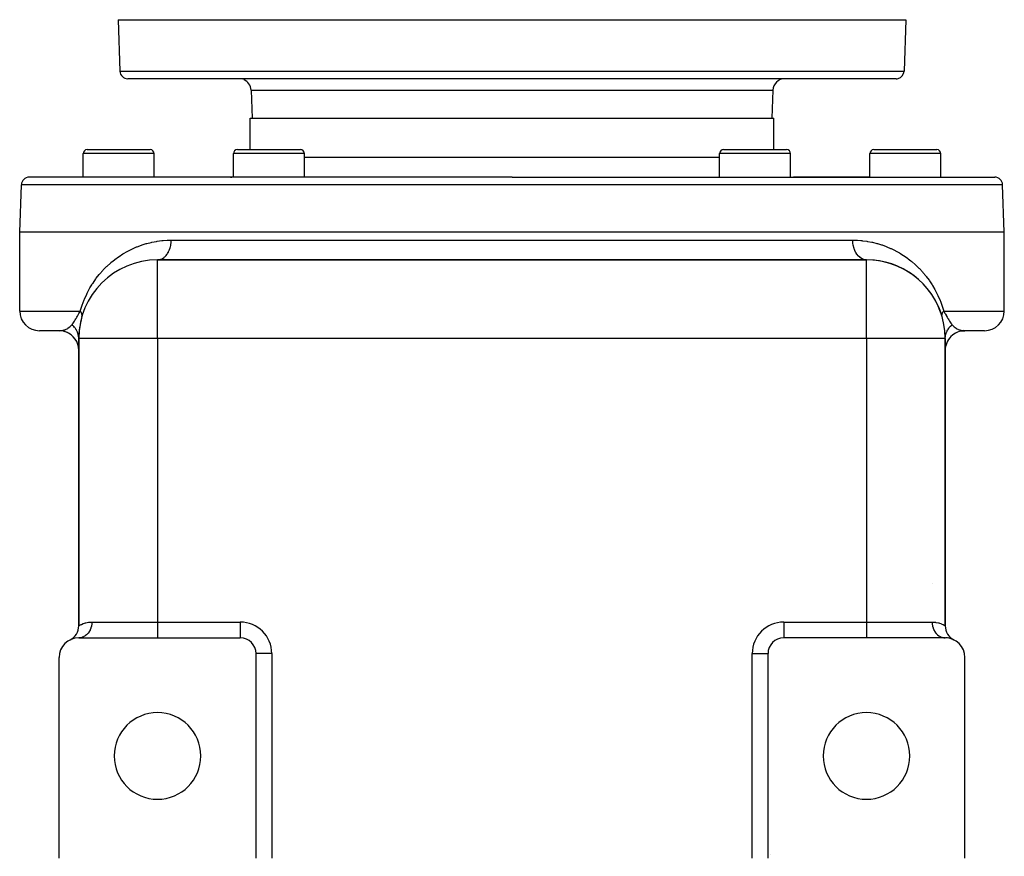
# Model space of a CAD drawing. Extents: x 24 to 1738, y -1009 to 283.
# Drawn here: x 615 to 865, y 70 to 283 of the extents above; entities that cross this region are included whole.
import ezdxf

# ---------------------------------------------------------------- set-up
doc = ezdxf.new("R2010")
doc.units = 0
doc.linetypes.add('DASHED', pattern=[11.05, 8.7, -2.35])
doc.layers.get('0').update_dxf_attribs({"linetype": 'CONTINUOUS'})
doc.layers.add('NEVIDI', color=4, linetype='DASHED')

msp = doc.modelspace()

# ---------------------------------------------------------------- linework, layer by layer
at = {"color": 2}
for p, q in [((640, 283), (640.456407, 269.930201)), ((640, 283), (640.456407, 269.930201)), ((640, 283), (840, 283)), ((840, 283), (839.543593, 269.930201)), ((840, 283), (839.543593, 269.930201)), ((837.544811, 268), (642.455189, 268)), ((673.751898, 265.104698), (674, 258)), ((673.751898, 265.104698), (674, 258)), ((806.248102, 265.104698), (806, 258)), ((806.248102, 265.104698), (806, 258)), ((673.5, 250), (673.5, 258)), ((673.5, 258), (740, 258)), ((740, 258), (806.5, 258)), ((806.5, 250), (806.5, 258)), ((632.139066, 250), (648.139066, 250)), ((670.282549, 250), (686.282549, 250)), ((793.717451, 250), (809.717451, 250)), ((831.860934, 250), (847.860934, 250)), ((631.139066, 243), (631.139066, 249)), ((631.139066, 243), (631.139066, 249)), ((649.139066, 243), (649.139066, 249)), ((649.139066, 243), (649.139066, 249)), ((669.282549, 243), (669.282549, 249)), ((669.282549, 243), (669.282549, 249)), ((687.282549, 243), (687.282549, 249)), ((687.282549, 243), (687.282549, 249)), ((792.717451, 243), (792.717451, 249)), ((792.717451, 243), (792.717451, 249)), ((810.717451, 243), (810.717451, 249)), ((810.717451, 243), (810.717451, 249)), ((830.860934, 243), (830.860934, 249)), ((830.860934, 243), (830.860934, 249)), ((848.860934, 243), (848.860934, 249)), ((848.860934, 243), (848.860934, 249)), ((740, 243), (617.420268, 243)), ((668.5, 243), (649.139066, 243)), ((740, 243), (862.579732, 243)), ((830.860934, 243), (811.5, 243)), ((615, 229), (615.421487, 241.069799)), ((865, 229), (864.578513, 241.069799)), ((615, 209), (615, 229)), ((740, 229), (615, 229)), ((865, 229), (740, 229)), ((865, 209), (865, 229)), ((830, 222), (650, 222)), ((650, 221.983782), (650, 222)), ((650, 222), (830, 222)), ((830, 221.983782), (830, 222)), ((625, 204), (620, 204)), ((624.999997, 204), (625.021834, 204.000051)), ((625.93521, 203.943212), (625.021834, 204.000051)), ((626.550689, 203.78496), (625.631114, 203.96001)), ((627.141122, 203.549945), (626.287174, 203.831478)), ((854.121021, 203.952222), (854.613907, 203.980305)), ((854.47127, 203.972178), (854.795483, 203.99065)), ((854.863406, 204.004986), (854.596012, 204.018045)), ((860, 204), (855, 204)), ((630, 129.062258), (630, 202)), ((630, 202), (630, 129.062258)), ((630.016218, 202), (630, 202)), ((850, 202), (849.983782, 202)), ((850, 129.062258), (850, 202)), ((850, 202), (850, 129.062258)), ((627.777778, 125.479032), (627.781851, 125.476524)), ((630, 126.034287), (630, 126.032696)), ((630, 126.032696), (630, 126.034287)), ((630, 126), (650, 126)), ((650, 126), (671, 126)), ((830, 126), (809, 126)), ((850, 126), (830, 126)), ((849.687218, 126.017649), (850, 126)), ((850, 126.04831), (850, 126.049954)), ((850, 126.049954), (850, 126.04831)), ((850, 126.031052), (850, 126.032568)), ((850, 126.032568), (850, 126.031052)), ((850, 126), (850, 126.003291)), ((850, 126.003291), (850, 126)), ((850.555949, 125.968996), (850.179835, 126.035096)), ((851.065464, 125.885163), (850.707981, 125.984406)), ((851.48269, 125.77511), (851.145981, 125.898727)), ((852.218603, 125.476753), (852.222222, 125.479032)), ((625, 70), (625, 121)), ((675, 70), (675, 122)), ((804.997567, 122), (805, 122)), ((805, 122.053279), (805, 122)), ((805, 122), (805, 122.053279)), ((805, 70), (805, 122)), ((855, 70), (855, 121))]:
    msp.add_line(p, q, dxfattribs=at)
for centre, radius, start, end in [((642.455189, 270), 2, 182, 270), ((670.753726, 265), 3, 75.384615, 90), ((670.753726, 265), 3, 2, 67.846154), ((809.246274, 265), 3, 90, 178), ((837.544811, 270), 2, 270, 284.615385), ((837.544811, 270), 2, 284.666667, 358), ((632.139066, 249), 1, 90, 180), ((648.139066, 249), 1, 0, 90), ((670.282549, 249), 1, 90, 180), ((686.282549, 249), 1, 0, 90), ((793.717451, 249), 1, 90, 180), ((809.717451, 249), 1, 0, 90), ((831.860934, 249), 1, 90, 180), ((847.860934, 249), 1, 0, 90), ((617.420268, 241), 2, 90, 178), ((668.5, 248), 5, 270, 279.024801), ((811.5, 248), 5, 260.975199, 270), ((862.579732, 241), 2, 2, 90), ((650, 202), 20, 90, 180), ((830, 202), 20, 0, 90), ((830, 202), 20, 16.260205, 90), ((620, 209), 5, 180, 270), ((650, 202), 20, 163.739795, 180), ((860, 209), 5, 270, 360), ((625, 199), 5, 82.748622, 84.768918), ((625, 199), 5, 75.082091, 77.538213), ((625, 199), 5, 0, 70.307502), ((855, 199), 5, 89.999962, 180), ((626, 129.062258), 4, 296.3878, 360), ((854, 129.062258), 4, 179.999999, 243.6122), ((630, 121), 5, 90, 180), ((671, 122), 4, 0, 90), ((809, 122), 4, 90, 180), ((850, 121), 5, 0, 90), ((850, 121), 5, 63.6122, 68.785957), ((650, 96), 11, 0, 180), ((830, 96), 11, 0, 180), ((650, 96), 11, 180, 360), ((830, 96), 11, 180, 360)]:
    msp.add_arc(centre, radius, start, end, dxfattribs=at)
at = {"layer": 'NEVIDI', "color": 7, "linetype": 'CONTINUOUS'}
for p, q in [((640.456407, 269.930201), (839.543593, 269.930201)), ((673.751898, 265.104698), (806.248102, 265.104698)), ((649.139066, 249), (631.139066, 249)), ((687.282549, 249), (669.282549, 249)), ((740, 248), (687.282549, 248)), ((792.717451, 248), (740, 248)), ((810.717451, 249), (792.717451, 249)), ((848.860934, 249), (830.860934, 249)), ((740, 241.069799), (615.421487, 241.069799)), ((864.578513, 241.069799), (740, 241.069799)), ((643.63704, 224.816808), (644.676842, 225.27091)), ((644.676842, 225.27091), (644.793908, 225.318343)), ((644.793908, 225.318343), (644.83251, 225.333823)), ((644.83251, 225.333823), (645.896132, 225.729687)), ((645.896132, 225.729687), (646.055245, 225.783917)), ((646.055245, 225.783917), (647.142939, 226.120991)), ((647.142939, 226.120991), (647.306053, 226.166565)), ((647.306053, 226.166565), (648.417724, 226.443585)), ((648.417724, 226.443585), (648.584481, 226.480161)), ((648.584481, 226.480161), (649.721037, 226.695586)), ((649.721037, 226.695586), (649.891229, 226.722822)), ((649.891229, 226.722822), (651.053538, 226.874386)), ((651.053538, 226.874386), (651.227493, 226.891937)), ((651.227493, 226.891937), (651.423654, 226.910137)), ((651.423654, 226.910137), (652.416019, 226.976471)), ((652.416019, 226.976471), (652.593911, 226.983828)), ((652.593911, 226.983828), (653.461536, 226.999999)), ((653.062793, 224.670249), (653.184568, 225.040249)), ((653.184568, 225.040249), (653.209379, 225.126598)), ((653.209379, 225.126598), (653.250569, 225.281167)), ((653.250569, 225.281167), (653.337499, 225.67357)), ((653.337499, 225.67357), (653.353688, 225.761676)), ((653.353688, 225.761676), (653.38025, 225.922808)), ((653.38025, 225.922808), (653.430381, 226.330768)), ((653.430381, 226.330768), (653.438066, 226.418878)), ((653.438066, 226.418878), (653.449501, 226.583629)), ((653.449501, 226.583629), (653.461536, 226.999999)), ((653.461538, 227), (740, 227)), ((740, 227), (826.538462, 227)), ((826.538458, 227), (827.527548, 226.978838)), ((826.538978, 226.913629), (826.538462, 227)), ((826.561921, 226.418877), (826.538978, 226.913629)), ((826.569608, 226.330766), (826.561921, 226.418877)), ((826.577876, 226.247615), (826.569608, 226.330766)), ((826.646305, 225.761664), (826.577876, 226.247615)), ((826.662488, 225.673575), (826.646305, 225.761664)), ((826.677925, 225.595049), (826.662488, 225.673575)), ((826.79062, 225.126601), (826.677925, 225.595049)), ((826.81543, 225.040255), (826.79062, 225.126601)), ((826.837336, 224.967586), (826.81543, 225.040255)), ((827.527548, 226.978838), (827.698664, 226.970874)), ((827.698664, 226.970874), (828.576109, 226.910021)), ((828.576109, 226.910021), (828.842756, 226.884871)), ((828.842756, 226.884871), (829.011078, 226.86739)), ((829.011078, 226.86739), (830.131815, 226.71911)), ((830.131815, 226.71911), (830.296199, 226.692666)), ((830.296199, 226.692666), (831.390617, 226.485512)), ((831.390617, 226.485512), (831.551044, 226.450541)), ((831.551044, 226.450541), (832.620121, 226.186784)), ((832.620121, 226.186784), (832.77645, 226.143681)), ((832.77645, 226.143681), (833.821078, 225.82519)), ((833.821078, 225.82519), (833.973889, 225.774083)), ((833.973889, 225.774083), (834.994151, 225.402385)), ((834.994151, 225.402385), (835.143256, 225.343528)), ((835.143256, 225.343528), (835.206081, 225.318375)), ((835.206081, 225.318375), (836.139877, 224.919317)), ((639.184761, 222.113371), (640.10303, 222.784472)), ((640.10303, 222.784472), (640.24122, 222.87982)), ((640.24122, 222.87982), (641.192295, 223.498537)), ((641.192295, 223.498537), (641.335361, 223.586156)), ((641.335361, 223.586156), (642.320152, 224.152771)), ((642.320152, 224.152771), (642.468609, 224.232838)), ((642.468609, 224.232838), (643.484664, 224.745184)), ((643.484664, 224.745184), (643.63704, 224.816808)), ((651.402488, 222.428782), (651.649628, 222.60431)), ((651.649628, 222.60431), (651.713453, 222.655547)), ((651.713453, 222.655547), (651.812096, 222.739864)), ((651.812096, 222.739864), (652.042173, 222.962853)), ((652.042173, 222.962853), (652.099319, 223.024487)), ((652.099319, 223.024487), (652.189311, 223.127092)), ((652.189311, 223.127092), (652.397856, 223.393942)), ((652.397856, 223.393942), (652.447677, 223.464465)), ((652.447677, 223.464465), (652.527413, 223.583529)), ((652.527413, 223.583529), (652.710437, 223.890017)), ((652.710437, 223.890017), (652.752278, 223.967648)), ((652.752278, 223.967648), (652.820293, 224.100956)), ((652.820293, 224.100956), (652.974301, 224.442179)), ((652.974301, 224.442179), (653.007698, 224.525011)), ((653.007698, 224.525011), (653.062793, 224.670249)), ((826.992293, 224.525001), (826.837336, 224.967586)), ((827.02569, 224.44218), (826.992293, 224.525001)), ((827.053269, 224.376423), (827.02569, 224.44218)), ((827.247714, 223.96764), (827.053269, 224.376423)), ((827.289565, 223.889983), (827.247714, 223.96764)), ((827.321938, 223.83201), (827.289565, 223.889983)), ((827.552323, 223.464465), (827.321938, 223.83201)), ((827.602137, 223.393947), (827.552323, 223.464465)), ((827.638398, 223.344362), (827.602137, 223.393947)), ((827.900672, 223.024478), (827.638398, 223.344362)), ((827.957862, 222.962805), (827.900672, 223.024478)), ((827.99704, 222.92206), (827.957862, 222.962805)), ((828.286551, 222.655525), (827.99704, 222.92206)), ((828.350336, 222.604316), (828.286551, 222.655525)), ((828.391492, 222.572607), (828.350336, 222.604316)), ((828.703017, 222.364237), (828.391492, 222.572607)), ((836.139877, 224.919317), (836.285521, 224.852725)), ((836.285521, 224.852725), (837.258684, 224.376323)), ((837.258684, 224.376323), (837.401455, 224.301708)), ((837.401455, 224.301708), (838.350929, 223.773277)), ((838.350929, 223.773277), (838.490369, 223.690806)), ((838.490369, 223.690806), (839.415848, 223.110113)), ((839.415848, 223.110113), (839.55113, 223.020206)), ((839.55113, 223.020206), (840.4458, 222.391287)), ((636.236305, 219.43819), (637.058773, 220.275733)), ((637.058773, 220.275733), (637.182514, 220.395012)), ((637.182514, 220.395012), (638.036813, 221.174723)), ((638.036813, 221.174723), (638.165622, 221.286004)), ((638.165622, 221.286004), (638.747903, 221.769929)), ((638.747903, 221.769929), (639.051426, 222.010268)), ((639.051426, 222.010268), (639.184761, 222.113371)), ((650, 202), (650, 221.983782)), ((650.054789, 222.000628), (650.324854, 222.022086)), ((650.324854, 222.022086), (650.402312, 222.033903)), ((650.402312, 222.033903), (650.515984, 222.055871)), ((650.515984, 222.055871), (650.78315, 222.129652)), ((650.78315, 222.129652), (650.8573, 222.155783)), ((650.8573, 222.155783), (650.967952, 222.199481)), ((650.967952, 222.199481), (651.227517, 222.324945)), ((651.227517, 222.324945), (651.29697, 222.36423)), ((651.29697, 222.36423), (651.402488, 222.428782)), ((828.772498, 222.324932), (828.703017, 222.364237)), ((828.814666, 222.302283), (828.772498, 222.324932)), ((829.142703, 222.155769), (828.814666, 222.302283)), ((829.216749, 222.12968), (829.142703, 222.155769)), ((829.259042, 222.115891), (829.216749, 222.12968)), ((829.597652, 222.033891), (829.259042, 222.115891)), ((829.675096, 222.022074), (829.597652, 222.033891)), ((829.716636, 222.016781), (829.675096, 222.022074)), ((830, 222), (829.716636, 222.016781)), ((830, 202), (830, 221.983782)), ((840.4458, 222.391287), (840.576261, 222.294392)), ((840.576261, 222.294392), (841.252047, 221.76996)), ((841.252047, 221.76996), (841.439726, 221.617342)), ((841.439726, 221.617342), (841.565335, 221.513435)), ((841.565335, 221.513435), (842.398231, 220.786958)), ((842.398231, 220.786958), (842.51905, 220.675894)), ((842.51905, 220.675894), (843.321711, 219.898197)), ((634.454352, 217.305338), (635.21225, 218.272725)), ((635.21225, 218.272725), (635.326129, 218.409842)), ((635.326129, 218.409842), (636.117174, 219.310019)), ((636.117174, 219.310019), (636.236305, 219.43819)), ((843.321711, 219.898197), (843.438116, 219.779347)), ((843.438116, 219.779347), (844.210278, 218.948034)), ((844.210278, 218.948034), (844.321932, 218.821247)), ((844.321932, 218.821247), (845.063637, 217.931937)), ((845.063637, 217.931937), (845.170535, 217.796505)), ((845.170535, 217.796505), (845.881087, 216.843656)), ((632.842774, 214.852107), (633.322802, 215.650558)), ((633.322802, 215.650558), (633.51907, 215.958729)), ((633.51907, 215.958729), (633.622828, 216.117733)), ((633.622828, 216.117733), (634.344727, 217.156886)), ((634.344727, 217.156886), (634.454352, 217.305338)), ((845.881087, 216.843656), (845.984115, 216.697308)), ((845.984115, 216.697308), (846.66085, 215.67654)), ((846.66085, 215.67654), (846.677204, 215.65048)), ((846.677204, 215.65048), (846.758304, 215.520191)), ((846.758304, 215.520191), (847.391822, 214.435996)), ((631.451399, 212.05114), (632.028404, 213.319739)), ((632.028404, 213.319739), (632.117679, 213.500729)), ((632.117679, 213.500729), (632.746014, 214.68271)), ((632.746014, 214.68271), (632.842774, 214.852107)), ((847.391822, 214.435996), (847.482491, 214.270092)), ((847.482491, 214.270092), (848.069059, 213.117853)), ((848.069059, 213.117853), (848.15258, 212.941193)), ((848.15258, 212.941193), (848.689226, 211.711203)), ((630.384615, 209), (630.777413, 210.272893)), ((630.777413, 210.272893), (630.85003, 210.485193)), ((630.85003, 210.485193), (631.370072, 211.856263)), ((631.370072, 211.856263), (631.451399, 212.05114)), ((848.689226, 211.711203), (848.764906, 211.522327)), ((848.764906, 211.522327), (849.246958, 210.20053)), ((849.246958, 210.20053), (849.313703, 209.997827)), ((615, 209), (630.384615, 209)), ((629.517923, 207.453196), (629.642873, 207.673138)), ((629.642873, 207.673138), (629.713653, 207.798728)), ((629.713653, 207.798728), (629.730076, 207.82795)), ((629.730076, 207.82795), (629.936356, 208.196772)), ((629.936356, 208.196772), (629.953537, 208.227585)), ((629.953537, 208.227585), (630.010994, 208.330677)), ((630.010994, 208.330677), (630.169187, 208.614578)), ((630.169187, 208.614578), (630.187237, 208.646949)), ((630.187237, 208.646949), (630.384614, 209.000002)), ((630.396346, 208.985097), (630.384615, 209)), ((630.467531, 208.890366), (630.396346, 208.985097)), ((630.48966, 208.859213), (630.467531, 208.890366)), ((630.512522, 208.826045), (630.48966, 208.859213)), ((630.529604, 208.800551), (630.512522, 208.826045)), ((630.552896, 208.764709), (630.529604, 208.800551)), ((630.572386, 208.733665), (630.552896, 208.764709)), ((630.62753, 208.639607), (630.572386, 208.733665)), ((630.642866, 208.611488), (630.62753, 208.639607)), ((630.644322, 208.608769), (630.642866, 208.611488)), ((630.656183, 208.58624), (630.644322, 208.608769)), ((630.691256, 208.515354), (630.656183, 208.58624)), ((630.705334, 208.484749), (630.691256, 208.515354)), ((630.741079, 208.399593), (630.705334, 208.484749)), ((630.743924, 208.392244), (630.741079, 208.399593)), ((630.750529, 208.374791), (630.743924, 208.392244)), ((630.755244, 208.361968), (630.750529, 208.374791)), ((630.785411, 208.270567), (630.755244, 208.361968)), ((630.793946, 208.24069), (630.785411, 208.270567)), ((630.806449, 208.191901), (630.793946, 208.24069)), ((630.8, 207.6), (630.80225, 207.607829)), ((630.80225, 207.607829), (630.817073, 207.66671)), ((630.811999, 208.167623), (630.806449, 208.191901)), ((630.815619, 208.15061), (630.811999, 208.167623)), ((630.821349, 208.121202), (630.815619, 208.15061)), ((630.817073, 207.66671), (630.822631, 207.693551)), ((630.834476, 208.032656), (630.821349, 208.121202)), ((630.822631, 207.693551), (630.834767, 207.772081)), ((630.837387, 208.003792), (630.834476, 208.032656)), ((630.834767, 207.772081), (630.835246, 207.776268)), ((630.835246, 207.776268), (630.837151, 207.794641)), ((630.837151, 207.794641), (630.837987, 207.803857)), ((630.838553, 207.989752), (630.837387, 208.003792)), ((630.837987, 207.803857), (630.842023, 207.888719)), ((630.840137, 207.966275), (630.838553, 207.989752)), ((630.841939, 207.916981), (630.840137, 207.966275)), ((630.842023, 207.888719), (630.841939, 207.916981)), ((849.158063, 207.916975), (849.158748, 207.942818)), ((849.159901, 207.83281), (849.158063, 207.916975)), ((849.158748, 207.942818), (849.158898, 207.946644)), ((849.158898, 207.946644), (849.159866, 207.966292)), ((849.159866, 207.966292), (849.165524, 208.032653)), ((849.162015, 207.80385), (849.159901, 207.83281)), ((849.165238, 207.772044), (849.162015, 207.80385)), ((849.1681, 207.749546), (849.165238, 207.772044)), ((849.165524, 208.032653), (849.169304, 208.062914)), ((849.172313, 207.721752), (849.1681, 207.749546)), ((849.169304, 208.062914), (849.182927, 208.143468)), ((849.17737, 207.693546), (849.172313, 207.721752)), ((849.196101, 207.61372), (849.17737, 207.693546)), ((849.182927, 208.143468), (849.184381, 208.15061)), ((849.184381, 208.15061), (849.188005, 208.167645)), ((849.188005, 208.167645), (849.191098, 208.181414)), ((849.191098, 208.181414), (849.214588, 208.270567)), ((849.2, 207.600001), (849.196101, 207.61372)), ((849.214588, 208.270567), (849.224227, 208.301842)), ((849.224227, 208.301842), (849.24044, 208.349939)), ((849.24044, 208.349939), (849.249463, 208.374772)), ((849.249463, 208.374772), (849.256075, 208.392243)), ((849.256075, 208.392243), (849.268613, 208.423916)), ((849.268613, 208.423916), (849.308744, 208.515353)), ((849.308744, 208.515353), (849.324153, 208.547354)), ((849.313703, 209.997827), (849.615385, 209)), ((849.324153, 208.547354), (849.330943, 208.561012)), ((849.330943, 208.561012), (849.343824, 208.586253)), ((849.343824, 208.586253), (849.372471, 208.639606)), ((849.372471, 208.639606), (849.39071, 208.67185)), ((849.39071, 208.67185), (849.447105, 208.76471)), ((849.447105, 208.76471), (849.453751, 208.775071)), ((849.453751, 208.775071), (849.468134, 208.797125)), ((849.468134, 208.797125), (849.470423, 208.80059)), ((849.470423, 208.80059), (849.532471, 208.890367)), ((849.532471, 208.890367), (849.556237, 208.922872)), ((849.556237, 208.922872), (849.608049, 208.990702)), ((849.608049, 208.990702), (849.615385, 209)), ((849.615385, 209), (865, 209)), ((849.615386, 208.999994), (849.829887, 208.615706)), ((849.829887, 208.615706), (849.847995, 208.583206)), ((849.847995, 208.583206), (849.988633, 208.330741)), ((849.988633, 208.330741), (850.060785, 208.201331)), ((850.060785, 208.201331), (850.077952, 208.170568)), ((850.077952, 208.170568), (850.280861, 207.808288)), ((850.280861, 207.808288), (850.297087, 207.77947)), ((850.297087, 207.77947), (850.356899, 207.673498)), ((850.356899, 207.673498), (850.492288, 207.435499)), ((627.694424, 204.962809), (627.76645, 205.024657)), ((627.76645, 205.024657), (627.831315, 205.082823)), ((627.831315, 205.082823), (628.138177, 205.393949)), ((628.138177, 205.393949), (628.229724, 205.500004)), ((628.25051, 205.483786), (628.229724, 205.500004)), ((628.229731, 205.499998), (628.382352, 205.689121)), ((628.448603, 205.319778), (628.25051, 205.483786)), ((628.382352, 205.689121), (628.395489, 205.706021)), ((628.395489, 205.706021), (628.533983, 205.890081)), ((628.468697, 205.302129), (628.448603, 205.319778)), ((628.654072, 205.129512), (628.468697, 205.302129)), ((628.533983, 205.890081), (628.558638, 205.923958)), ((628.558638, 205.923958), (628.572082, 205.942571)), ((628.572082, 205.942571), (628.738383, 206.180696)), ((628.704913, 205.078839), (628.654072, 205.129512)), ((628.70672, 205.07701), (628.704913, 205.078839)), ((628.725345, 205.058038), (628.70672, 205.07701)), ((628.944623, 204.817347), (628.725345, 205.058038)), ((628.738383, 206.180696), (628.752025, 206.20086)), ((628.752025, 206.20086), (628.910706, 206.441983)), ((628.910706, 206.441983), (628.921085, 206.458157)), ((628.921085, 206.458157), (628.93502, 206.479946)), ((628.93502, 206.479946), (629.016911, 206.609646)), ((629.016911, 206.609646), (629.108186, 206.757354)), ((629.108186, 206.757354), (629.122524, 206.78084)), ((629.122524, 206.78084), (629.278096, 207.040153)), ((629.278096, 207.040153), (629.301287, 207.079452)), ((629.301287, 207.079452), (629.316172, 207.104756)), ((629.316172, 207.104756), (629.50232, 207.425924)), ((629.50232, 207.425924), (629.517923, 207.453196)), ((850.492288, 207.435499), (850.507885, 207.40828)), ((850.507885, 207.40828), (850.695811, 207.084509)), ((850.695811, 207.084509), (850.710715, 207.059212)), ((850.710715, 207.059212), (850.721905, 207.040262)), ((850.721905, 207.040262), (850.890358, 206.759739)), ((850.890358, 206.759739), (850.904746, 206.736229)), ((850.904746, 206.736229), (850.983056, 206.609654)), ((850.983056, 206.609654), (851.07797, 206.459573)), ((851.038394, 204.797236), (851.25609, 205.038882)), ((851.07797, 206.459573), (851.089147, 206.442155)), ((851.089147, 206.442155), (851.091904, 206.437866)), ((851.091904, 206.437866), (851.260457, 206.182392)), ((851.25609, 205.038882), (851.274682, 205.058031)), ((851.260457, 206.182392), (851.274056, 206.162379)), ((851.274056, 206.162379), (851.439281, 205.926839)), ((851.274682, 205.058031), (851.34596, 205.129503)), ((851.34596, 205.129503), (851.392969, 205.175026)), ((851.392969, 205.175026), (851.51128, 205.284316)), ((851.439281, 205.926839), (851.452612, 205.908464)), ((851.452612, 205.908464), (851.46611, 205.889959)), ((851.46611, 205.889959), (851.615576, 205.691786)), ((851.51128, 205.284316), (851.531266, 205.30207)), ((851.531266, 205.30207), (851.770272, 205.499998)), ((851.615576, 205.691786), (851.628786, 205.674874)), ((851.628786, 205.674874), (851.770272, 205.499998)), ((851.770273, 205.5), (851.797103, 205.468216)), ((851.797103, 205.468216), (851.861842, 205.393929)), ((851.861842, 205.393929), (852.236425, 205.022123)), ((852.236425, 205.022123), (852.302072, 204.965749)), ((625.021834, 204.000051), (625.386566, 204.016483)), ((625.386566, 204.016483), (625.403935, 204.018015)), ((625.403935, 204.018015), (625.442291, 204.021645)), ((625.446229, 204.022037), (625.82763, 204.077369)), ((625.82763, 204.077369), (625.886289, 204.089012)), ((625.886289, 204.089012), (626.064106, 204.129658)), ((626.064106, 204.129658), (626.290347, 204.193433)), ((626.290347, 204.193433), (626.351577, 204.213116)), ((626.351577, 204.213116), (626.650392, 204.324877)), ((626.650392, 204.324877), (626.772122, 204.378286)), ((626.772122, 204.378286), (626.835437, 204.40798)), ((626.835437, 204.40798), (627.016721, 204.50061)), ((627.016721, 204.50061), (627.196427, 204.604288)), ((627.196427, 204.604288), (627.266053, 204.647859)), ((627.266053, 204.647859), (627.330379, 204.689886)), ((627.330379, 204.689886), (627.694424, 204.962809)), ((628.96166, 204.797174), (628.944623, 204.817347)), ((629.056366, 204.680611), (628.96166, 204.797174)), ((629.09979, 204.624476), (629.056366, 204.680611)), ((629.160835, 204.542413), (629.09979, 204.624476)), ((629.176273, 204.52104), (629.160835, 204.542413)), ((629.354415, 204.253408), (629.176273, 204.52104)), ((629.368025, 204.231149), (629.354415, 204.253408)), ((629.393525, 204.188645), (629.368025, 204.231149)), ((629.428869, 204.127905), (629.393525, 204.188645)), ((629.524114, 203.952176), (629.428869, 204.127905)), ((629.535892, 203.929058), (629.524114, 203.952176)), ((629.660046, 203.661702), (629.535892, 203.929058)), ((629.669063, 203.640283), (629.660046, 203.661702)), ((629.678951, 203.616417), (629.669063, 203.640283)), ((629.686726, 203.597367), (629.678951, 203.616417)), ((629.788495, 203.319386), (629.686726, 203.597367)), ((629.796426, 203.294936), (629.788495, 203.319386)), ((629.851812, 203.107946), (629.796426, 203.294936)), ((629.869448, 203.040862), (629.851812, 203.107946)), ((629.88174, 202.991266), (629.869448, 203.040862)), ((629.887681, 202.966338), (629.88174, 202.991266)), ((629.948271, 202.657795), (629.887681, 202.966338)), ((629.952205, 202.632416), (629.948271, 202.657795)), ((629.965668, 202.536364), (629.952205, 202.632416)), ((629.973879, 202.46804), (629.965668, 202.536364)), ((850.010389, 202.295112), (850.034358, 202.536339)), ((850.034358, 202.536339), (850.042813, 202.598514)), ((850.042813, 202.598514), (850.044058, 202.607126)), ((850.044058, 202.607126), (850.047822, 202.632436)), ((850.047822, 202.632436), (850.106527, 202.941366)), ((850.106527, 202.941366), (850.112315, 202.966319)), ((850.112315, 202.966319), (850.148189, 203.107932)), ((850.148189, 203.107932), (850.165105, 203.168438)), ((850.165105, 203.168438), (850.19579, 203.270382)), ((850.19579, 203.270382), (850.203572, 203.294864)), ((850.203572, 203.294864), (850.311291, 203.592405)), ((850.311291, 203.592405), (850.321072, 203.616419)), ((850.321072, 203.616419), (850.339982, 203.661725)), ((850.339982, 203.661725), (850.365138, 203.719877)), ((850.365138, 203.719877), (850.452459, 203.905857)), ((850.452459, 203.905857), (850.464092, 203.929026)), ((850.464092, 203.929026), (850.606487, 204.18863)), ((850.606487, 204.18863), (850.61854, 204.20885)), ((850.61854, 204.20885), (850.632009, 204.231163)), ((850.632009, 204.231163), (850.639545, 204.243522)), ((850.639545, 204.243522), (850.808521, 204.499693)), ((850.808521, 204.499693), (850.823755, 204.521044)), ((850.823755, 204.521044), (850.943635, 204.680605)), ((850.943635, 204.680605), (850.983998, 204.731234)), ((850.983998, 204.731234), (851.0214, 204.776881)), ((851.0214, 204.776881), (851.038394, 204.797236)), ((852.302072, 204.965749), (852.305565, 204.962814)), ((852.305565, 204.962814), (852.741536, 204.643013)), ((852.741536, 204.643013), (852.803548, 204.604306)), ((852.803548, 204.604306), (852.806013, 204.602799)), ((852.806013, 204.602799), (852.983271, 204.500606)), ((852.983271, 204.500606), (853.235044, 204.375005)), ((853.235044, 204.375005), (853.297789, 204.347031)), ((853.297789, 204.347031), (853.349517, 204.324917)), ((853.349517, 204.324917), (853.713584, 204.192213)), ((853.713584, 204.192213), (853.774143, 204.17384)), ((853.774143, 204.17384), (853.93595, 204.129643)), ((853.93595, 204.129643), (854.174079, 204.077046)), ((854.174079, 204.077046), (854.232153, 204.066385)), ((854.232153, 204.066385), (854.553894, 204.022057)), ((854.553894, 204.022057), (854.596063, 204.01805)), ((854.596063, 204.01805), (854.613907, 204.016478)), ((854.613907, 204.016478), (854.669025, 204.01208)), ((854.669025, 204.01208), (855, 204)), ((629.987754, 202.320672), (629.973879, 202.46804)), ((629.989631, 202.295094), (629.987754, 202.320672)), ((630, 202.000001), (629.989631, 202.295094)), ((650, 202), (630.016218, 202)), ((650, 202), (650, 130)), ((830, 202), (650, 202)), ((830, 202), (830, 130)), ((849.983782, 202), (830, 202)), ((850, 201.999999), (850.000042, 202.018707)), ((850.000042, 202.018707), (850.008673, 202.269649)), ((850.008673, 202.269649), (850.010389, 202.295112)), ((846.830184, 139.756825), (846.829009, 139.758687)), ((632.613311, 129.958523), (633.333333, 130)), ((633.333333, 130), (633.314461, 129.575134)), ((633.333333, 130), (650, 130)), ((650, 130), (671, 130)), ((650, 130), (650, 126)), ((671, 130), (671, 126)), ((809, 130), (830, 130)), ((809, 130), (809, 126.002433)), ((830, 130), (846.666667, 130)), ((830, 130), (830, 126)), ((846.666667, 130), (846.724333, 129.999749)), ((846.666667, 130), (846.68927, 129.534969)), ((630, 129.062258), (630.00021, 129.062387)), ((630.00021, 129.062387), (630.061773, 129.098853)), ((630.061773, 129.098853), (630.080149, 129.109486)), ((630.080149, 129.109486), (630.159054, 129.154268)), ((630.159054, 129.154268), (630.268126, 129.21406)), ((630.268126, 129.21406), (630.305496, 129.233994)), ((630.305496, 129.233994), (630.620653, 129.390687)), ((630.620653, 129.390687), (630.633692, 129.39674)), ((630.633692, 129.39674), (630.676311, 129.416293)), ((630.676311, 129.416293), (631.111479, 129.596086)), ((631.111479, 129.596086), (631.184751, 129.62288)), ((631.184751, 129.62288), (631.416331, 129.701149)), ((631.416331, 129.701149), (631.73852, 129.794267)), ((631.73852, 129.794267), (631.829459, 129.81731)), ((631.829459, 129.81731), (632.494603, 129.943638)), ((632.610138, 127.512138), (632.380604, 127.200153)), ((632.494603, 129.943638), (632.504202, 129.944927)), ((632.504202, 129.944927), (632.613311, 129.958523)), ((632.650304, 127.574053), (632.610138, 127.512138)), ((632.670622, 127.60635), (632.650304, 127.574053)), ((632.864095, 127.953644), (632.670622, 127.60635)), ((632.896335, 128.020073), (632.864095, 127.953644)), ((632.91277, 128.055105), (632.896335, 128.020073)), ((633.066607, 128.432158), (632.91277, 128.055105)), ((633.090509, 128.501266), (633.066607, 128.432158)), ((633.102908, 128.538627), (633.090509, 128.501266)), ((633.213898, 128.938909), (633.102908, 128.538627)), ((633.229459, 129.009264), (633.213898, 128.938909)), ((633.237647, 129.048515), (633.229459, 129.009264)), ((633.303317, 129.464519), (633.237647, 129.048515)), ((633.310734, 129.535163), (633.303317, 129.464519)), ((633.314461, 129.575134), (633.310734, 129.535163)), ((846.68927, 129.534969), (846.692957, 129.498614)), ((846.692957, 129.498614), (846.696671, 129.464517)), ((846.696671, 129.464517), (846.770527, 129.009278)), ((846.724333, 129.999749), (847.500653, 129.944277)), ((846.770527, 129.009278), (846.778247, 128.973724)), ((846.778247, 128.973724), (846.78609, 128.938904)), ((846.78609, 128.938904), (846.909483, 128.501289)), ((846.909483, 128.501289), (846.92106, 128.467359)), ((846.92106, 128.467359), (846.933396, 128.432151)), ((846.933396, 128.432151), (847.103653, 128.020079)), ((847.103653, 128.020079), (847.118971, 127.988154)), ((847.118971, 127.988154), (847.135898, 127.953646)), ((847.135898, 127.953646), (847.349693, 127.574046)), ((847.349693, 127.574046), (847.368356, 127.544963)), ((847.368356, 127.544963), (847.389855, 127.512133)), ((847.389855, 127.512133), (847.642978, 127.171572)), ((847.500653, 129.944277), (847.505397, 129.943638)), ((847.505397, 129.943638), (847.607169, 129.929045)), ((847.607169, 129.929045), (848.264881, 129.793378)), ((848.264881, 129.793378), (848.353341, 129.76955)), ((848.353341, 129.76955), (848.58367, 129.701148)), ((848.58367, 129.701148), (848.890672, 129.595285)), ((848.890672, 129.595285), (848.961607, 129.568376)), ((848.961607, 129.568376), (849.366308, 129.39674)), ((849.366308, 129.39674), (849.380625, 129.390091)), ((849.380625, 129.390091), (849.43398, 129.364959)), ((849.43398, 129.364959), (849.732421, 129.213766)), ((849.732421, 129.213766), (849.767233, 129.194937)), ((849.767233, 129.194937), (849.840946, 129.154268)), ((849.840946, 129.154268), (849.938359, 129.098776)), ((849.938359, 129.098776), (849.954325, 129.089461)), ((849.954325, 129.089461), (850, 129.062258)), ((630.312798, 126.017666), (629.999999, 126)), ((630.387364, 126.027116), (630.312798, 126.017666)), ((630.420821, 126.032018), (630.387364, 126.027116)), ((630.75416, 126.103726), (630.420821, 126.032018)), ((630.825613, 126.124647), (630.75416, 126.103726)), ((630.858146, 126.13484), (630.825613, 126.124647)), ((631.182016, 126.25994), (630.858146, 126.13484)), ((631.248944, 126.291389), (631.182016, 126.25994)), ((631.279977, 126.306656), (631.248944, 126.291389)), ((631.588567, 126.483471), (631.279977, 126.306656)), ((631.649938, 126.524401), (631.588567, 126.483471)), ((631.679109, 126.544575), (631.649938, 126.524401)), ((631.966521, 126.770267), (631.679109, 126.544575)), ((632.021623, 126.819639), (631.966521, 126.770267)), ((632.048225, 126.844248), (632.021623, 126.819639)), ((632.309116, 127.115229), (632.048225, 126.844248)), ((632.357025, 127.171572), (632.309116, 127.115229)), ((632.380604, 127.200153), (632.357025, 127.171572)), ((807.226499, 125.58534), (807.226499, 125.582691)), ((847.642978, 127.171572), (847.66467, 127.145779)), ((847.66467, 127.145779), (847.690897, 127.115216)), ((847.690897, 127.115216), (847.978389, 126.819615)), ((847.978389, 126.819615), (848.002744, 126.797533)), ((848.002744, 126.797533), (848.033509, 126.770233)), ((848.033509, 126.770233), (848.350059, 126.524388)), ((848.350059, 126.524388), (848.376645, 126.506406)), ((848.376645, 126.506406), (848.411486, 126.48342)), ((848.411486, 126.48342), (848.751085, 126.291374)), ((848.751085, 126.291374), (848.779439, 126.277805)), ((848.779439, 126.277805), (848.817939, 126.259955)), ((848.817939, 126.259955), (849.174424, 126.124625)), ((849.174424, 126.124625), (849.204021, 126.115719)), ((849.204021, 126.115719), (849.245819, 126.103727)), ((849.245819, 126.103727), (849.612494, 126.027121)), ((849.612494, 126.027121), (849.642876, 126.023023)), ((849.642876, 126.023023), (849.687218, 126.017649)), ((679, 122), (675, 122)), ((679, 122), (679, 70)), ((801, 70), (801, 122)), ((801, 122), (804.997567, 122)), ((805.676633, 71), (805.675035, 71))]:
    msp.add_line(p, q, dxfattribs=at)
for centre, start, end in [((671, 122), 0, 90), ((809, 122), 90, 180)]:
    msp.add_arc(centre, 8, start, end, dxfattribs=at)

doc.saveas('drawing.dxf')
